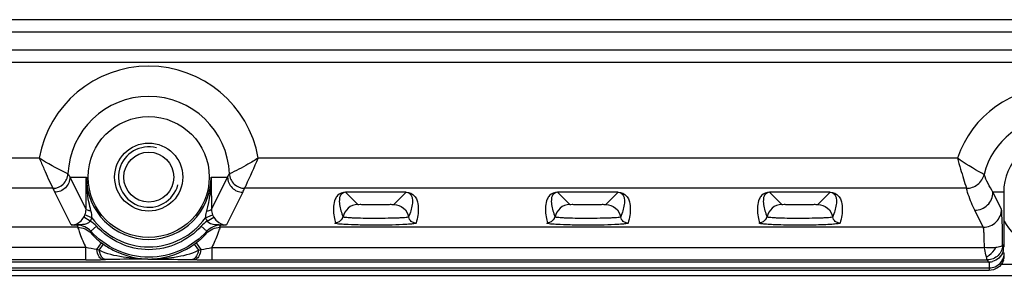
# Model space of a CAD drawing. Units: millimetres. Extents: x 227 to 2053, y 423 to 1667.
# Drawn here: x 963 to 1028, y 811 to 828 of the extents above; entities that cross this region are included whole.
import ezdxf

# ---------------------------------------------------------------- set-up
doc = ezdxf.new("R2010")
doc.units = ezdxf.units.MM
doc.header["$LTSCALE"] = 108.9
doc.layers.get('0').update_dxf_attribs({"linetype": 'CONTINUOUS'})
doc.layers.add('02___PRT_ALL_AXES', color=7, linetype='CONTINUOUS')

msp = doc.modelspace()

# ---------------------------------------------------------------- linework, layer by layer
at = {"color": 7, "linetype": 'Continuous'}
for p, q in [((711.741, 828.216), (1091.741, 828.216)), ((711.741, 827.407), (1091.741, 827.407)), ((1091.741, 826.197), (711.741, 826.197)), ((1091.741, 825.389), (711.741, 825.389)), ((964.515, 819.057), (908.339, 819.057)), ((1025.143, 819.057), (978.965, 819.057)), ((966.532, 817.802), (967.623, 817.802)), ((966.532, 817.802), (967.6, 815.665)), ((975.86, 817.802), (976.951, 817.802)), ((975.883, 815.665), (976.951, 817.802)), ((965.409, 817.06), (907.742, 817.06)), ((966.612, 814.642), (965.532, 816.804)), ((977.951, 816.804), (976.87, 814.641)), ((1025.74, 817.06), (978.073, 817.06)), ((985.542, 815.985), (984.741, 816.802)), ((988.732, 816.802), (984.752, 816.802)), ((988.742, 816.802), (987.924, 815.985)), ((988.7, 816.8), (988.735, 816.802)), ((988.741, 816.802), (988.745, 816.802)), ((999.542, 815.985), (998.741, 816.802)), ((1002.732, 816.802), (998.752, 816.802)), ((1002.742, 816.802), (1001.924, 815.985)), ((1002.7, 816.8), (1002.735, 816.802)), ((1002.741, 816.802), (1002.745, 816.802)), ((1013.542, 815.985), (1012.741, 816.802)), ((1016.732, 816.802), (1012.752, 816.802)), ((1016.742, 816.802), (1015.924, 815.985)), ((1016.7, 816.8), (1016.735, 816.802)), ((1016.741, 816.802), (1016.745, 816.802)), ((1028.201, 816.802), (1027.493, 816.802)), ((1028.055, 815.679), (1027.493, 816.802)), ((1028.201, 816.802), (1028.201, 813.183)), ((967.6, 815.665), (967.602, 815.97)), ((1026.855, 814.481), (1026.294, 815.604)), ((967.878, 814.887), (967.452, 815.147)), ((967.99, 815.11), (967.526, 815.296)), ((975.493, 815.11), (975.957, 815.296)), ((975.609, 814.88), (976.034, 815.143)), ((984.033, 814.949), (984.078, 814.779)), ((998.033, 814.949), (998.078, 814.779)), ((1012.033, 814.949), (1012.078, 814.779)), ((967.055, 814.481), (906.628, 814.481)), ((967.023, 814.619), (966.805, 814.626)), ((967.918, 814.218), (968.29, 814.551)), ((967.918, 814.218), (967.935, 814.098)), ((975.581, 814.218), (975.208, 814.551)), ((975.581, 814.218), (975.564, 814.098)), ((1026.855, 814.481), (976.443, 814.481)), ((976.685, 814.626), (976.475, 814.619)), ((968.308, 813.011), (968.632, 813.446)), ((974.867, 813.446), (975.191, 813.011)), ((967.59, 813.136), (906.553, 813.136)), ((967.59, 812.328), (967.59, 813.136)), ((968.469, 812.96), (968.75, 813.361)), ((974.749, 813.361), (975.03, 812.96)), ((975.909, 813.136), (1026.93, 813.136)), ((975.909, 813.136), (975.909, 812.328)), ((1028.118, 812.79), (1028.241, 812.79)), ((1028.131, 813.323), (1028.201, 813.183)), ((1027.202, 812.183), (906.281, 812.183)), ((967.59, 812.328), (906.353, 812.328)), ((971.677, 812.379), (971.749, 812.379)), ((971.749, 812.379), (971.822, 812.379)), ((975.909, 812.328), (1027.13, 812.328)), ((1027.055, 812.53), (1027.055, 812.328)), ((1027.202, 812.183), (1027.13, 812.328)), ((1027.241, 812.188), (1027.241, 811.632)), ((906.241, 811.79), (1027.241, 811.79)), ((1027.241, 811.632), (906.241, 811.632)), ((1028.049, 812.052), (1035.43, 812.052)), ((579.741, 811.302), (1226.741, 811.302))]:
    msp.add_line(p, q, dxfattribs=at)
msp.add_circle((971.741, 817.802), 4, dxfattribs=at)
for centre, radius, start, end in [((971.741, 817.802), 7.336, 9.85375, 170.14984), ((1031.741, 816.802), 6.974, 18.86766, 161.13275), ((971.741, 817.802), 5.337, 2.3043, 177.6957), ((1031.741, 816.802), 4.975, 13.62758, 166.37183), ((1031.741, 816.802), 3.54, 0, 180), ((971.741, 817.802), 2, 75, 345), ((972.91, 821.6), 7.423, 208.86408, 210.77321), ((970.576, 821.598), 7.42, 329.22635, 331.13633), ((971.741, 817.802), 4.118, 180, 0), ((973.335, 820.702), 8.723, 204.68229, 206.5482), ((970.158, 820.698), 8.712, 333.45017, 335.31849), ((966.594, 815.669), 1.004, 328.68892, 338.1724), ((966.589, 815.672), 1.509, 328.64669, 338.10838), ((967.015, 813.407), 1.713, 41.89704, 59.74329), ((971.741, 817.802), 4.618, 215.66557, 324.33443), ((976.483, 813.408), 1.712, 120.69887, 138.11), ((976.541, 815.154), 1.048, 177.37894, 182.41549), ((976.894, 815.673), 1.51, 201.88982, 211.64848), ((976.889, 815.669), 1.004, 201.82822, 206.6656), ((976.887, 815.668), 1.002, 206.65886, 211.61768), ((974.296, 816.229), 7.449, 192.48254, 193.57111), ((969.202, 816.229), 7.449, 346.42891, 347.51744), ((971.76, 817.65), 5.24, 233.34806, 234.94027), ((971.739, 817.649), 5.239, 305.05954, 306.65213), ((1027.195, 813.184), 1.006, 343.36051, 359.938), ((1027.233, 812.791), 1.008, 341.01797, 359.92061), ((967.597, 865.855), 53.527, 269.99287, 271.1815), ((967.814, 857.669), 45.337, 271.11951, 271.34296), ((975.674, 857.193), 44.862, 268.65584, 268.88175), ((975.894, 865.1), 52.772, 268.81007, 270.01568), ((1027.201, 813.188), 1.005, 270.06003, 285.36014), ((1027.238, 812.791), 1.004, 323.53235, 340.90569), ((1027.234, 812.634), 1.007, 340.8002, 359.93307)]:
    msp.add_arc(centre, radius, start, end, dxfattribs=at)
for points, knots in [([(966.409, 818.017), (966.35, 818.044), (965.696, 818.346), (965.065, 818.701), (964.513, 819.057)], [0, 0, 0, 0, 0.089132, 1, 1, 1, 1]), ([(964.513, 819.057), (964.615, 818.817), (964.902, 818.146), (965.205, 817.482), (965.409, 817.06)], [0, 0, 0, 0, 0.357117, 1, 1, 1, 1]), ([(978.969, 819.057), (978.748, 818.915), (978.132, 818.54), (977.491, 818.206), (977.074, 818.017)], [0, 0, 0, 0, 0.364884, 1, 1, 1, 1]), ([(978.074, 817.06), (978.105, 817.124), (978.418, 817.783), (978.713, 818.451), (978.969, 819.057)], [0, 0, 0, 0, 0.098265, 1, 1, 1, 1]), ([(1026.907, 817.975), (1026.854, 818.002), (1026.246, 818.329), (1025.658, 818.695), (1025.142, 819.057)], [0, 0, 0, 0, 0.085788, 1, 1, 1, 1]), ([(1025.142, 819.057), (1025.212, 818.814), (1025.405, 818.146), (1025.607, 817.481), (1025.74, 817.06)], [0, 0, 0, 0, 0.364534, 1, 1, 1, 1]), ([(965.409, 817.06), (965.658, 817.06), (966.175, 817.261), (966.398, 817.769), (966.409, 818.017)], [0, 0, 0, 0, 0.500356, 1, 1, 1, 1]), ([(977.074, 818.017), (977.084, 817.769), (977.308, 817.261), (977.825, 817.06), (978.073, 817.06)], [0, 0, 0, 0, 0.499644, 1, 1, 1, 1]), ([(1025.74, 817.06), (1026.002, 817.06), (1026.54, 817.241), (1026.845, 817.721), (1026.907, 817.974)], [0, 0, 0, 0, 0.500272, 1, 1, 1, 1]), ([(966.532, 817.802), (966.532, 817.548), (966.318, 817.017), (965.787, 816.804), (965.532, 816.804)], [0, 0, 0, 0, 0.499818, 1, 1, 1, 1]), ([(967.602, 815.97), (967.603, 816.128), (967.609, 816.739), (967.617, 817.35), (967.623, 817.802)], [0, 0, 0, 0, 0.25887, 1, 1, 1, 1]), ([(975.86, 817.802), (975.862, 817.63), (975.872, 816.918), (975.88, 816.205), (975.883, 815.665)], [0, 0, 0, 0, 0.241364, 1, 1, 1, 1]), ([(976.951, 817.802), (976.951, 817.548), (977.165, 817.017), (977.696, 816.804), (977.951, 816.804)], [0, 0, 0, 0, 0.499818, 1, 1, 1, 1]), ([(984.752, 816.802), (984.555, 816.801), (984.245, 816.68), (984.013, 816.288), (983.928, 815.883), (983.941, 815.41), (983.997, 815.102), (984.033, 814.949)], [0, 0, 0, 0, 0.25897, 0.379885, 0.589442, 0.793213, 1, 1, 1, 1]), ([(984.741, 816.802), (984.61, 816.8), (984.397, 816.667), (984.318, 816.33), (984.33, 815.979), (984.426, 815.568), (984.52, 815.298), (984.575, 815.164)], [0, 0, 0, 0, 0.210732, 0.325169, 0.543742, 0.767378, 1, 1, 1, 1]), ([(988.732, 816.802), (988.939, 816.801), (989.266, 816.662), (989.492, 816.23), (989.563, 815.784), (989.524, 815.264), (989.447, 814.925), (989.399, 814.757)], [0, 0, 0, 0, 0.250308, 0.369732, 0.580509, 0.78795, 1, 1, 1, 1]), ([(988.745, 816.802), (988.876, 816.8), (989.086, 816.665), (989.165, 816.33), (989.152, 815.979), (989.057, 815.568), (988.962, 815.3), (988.907, 815.166)], [0, 0, 0, 0, 0.209631, 0.324371, 0.543535, 0.767783, 1, 1, 1, 1]), ([(998.752, 816.802), (998.555, 816.801), (998.245, 816.68), (998.013, 816.288), (997.928, 815.883), (997.941, 815.41), (997.997, 815.102), (998.033, 814.949)], [0, 0, 0, 0, 0.25897, 0.379885, 0.589442, 0.793213, 1, 1, 1, 1]), ([(998.741, 816.802), (998.61, 816.8), (998.397, 816.667), (998.318, 816.33), (998.33, 815.979), (998.426, 815.568), (998.52, 815.298), (998.575, 815.164)], [0, 0, 0, 0, 0.210732, 0.325169, 0.543742, 0.767378, 1, 1, 1, 1]), ([(1002.732, 816.802), (1002.939, 816.801), (1003.266, 816.662), (1003.492, 816.23), (1003.563, 815.784), (1003.524, 815.264), (1003.447, 814.925), (1003.399, 814.757)], [0, 0, 0, 0, 0.250308, 0.369732, 0.580509, 0.78795, 1, 1, 1, 1]), ([(1002.745, 816.802), (1002.876, 816.8), (1003.086, 816.665), (1003.165, 816.33), (1003.152, 815.979), (1003.057, 815.568), (1002.962, 815.3), (1002.907, 815.166)], [0, 0, 0, 0, 0.209631, 0.324371, 0.543535, 0.767783, 1, 1, 1, 1]), ([(1012.752, 816.802), (1012.555, 816.801), (1012.245, 816.68), (1012.013, 816.288), (1011.928, 815.883), (1011.941, 815.41), (1011.997, 815.102), (1012.033, 814.949)], [0, 0, 0, 0, 0.25897, 0.379885, 0.589442, 0.793213, 1, 1, 1, 1]), ([(1012.741, 816.802), (1012.61, 816.8), (1012.397, 816.667), (1012.318, 816.33), (1012.33, 815.979), (1012.426, 815.568), (1012.52, 815.298), (1012.575, 815.164)], [0, 0, 0, 0, 0.210732, 0.325169, 0.543742, 0.767378, 1, 1, 1, 1]), ([(1016.732, 816.802), (1016.939, 816.801), (1017.266, 816.662), (1017.492, 816.23), (1017.563, 815.784), (1017.524, 815.264), (1017.447, 814.925), (1017.399, 814.757)], [0, 0, 0, 0, 0.250308, 0.369732, 0.580509, 0.78795, 1, 1, 1, 1]), ([(1016.745, 816.802), (1016.876, 816.8), (1017.086, 816.665), (1017.165, 816.33), (1017.152, 815.979), (1017.057, 815.568), (1016.962, 815.3), (1016.907, 815.166)], [0, 0, 0, 0, 0.209631, 0.324371, 0.543535, 0.767783, 1, 1, 1, 1]), ([(1026.294, 815.604), (1026.234, 815.724), (1026.014, 816.195), (1025.842, 816.688), (1025.74, 817.06)], [0, 0, 0, 0, 0.257678, 1, 1, 1, 1]), ([(1026.294, 815.604), (1026.6, 815.604), (1027.236, 815.86), (1027.493, 816.497), (1027.493, 816.802)], [0, 0, 0, 0, 0.500182, 1, 1, 1, 1]), ([(967.929, 815.565), (967.85, 815.571), (967.753, 815.587), (967.604, 815.628), (967.6, 815.665)], [0, 0, 0, 0, 0.680672, 1, 1, 1, 1]), ([(975.554, 815.565), (975.633, 815.571), (975.73, 815.587), (975.879, 815.628), (975.883, 815.665)], [0, 0, 0, 0, 0.680675, 1, 1, 1, 1]), ([(985.542, 815.984), (985.317, 815.98), (984.857, 815.811), (984.616, 815.384), (984.575, 815.164)], [0, 0, 0, 0, 0.499982, 1, 1, 1, 1]), ([(987.924, 815.985), (987.901, 815.961), (987.76, 815.994), (987.529, 815.954), (987.153, 815.966), (986.725, 815.957), (986.296, 815.965), (985.92, 815.955), (985.695, 815.991), (985.561, 815.965), (985.542, 815.985)], [0, 0, 0, 0, 0.041446, 0.151223, 0.313192, 0.503366, 0.693573, 0.855637, 0.965553, 1, 1, 1, 1]), ([(987.924, 815.985), (988.151, 815.984), (988.619, 815.819), (988.866, 815.389), (988.907, 815.166)], [0, 0, 0, 0, 0.499987, 1, 1, 1, 1]), ([(999.542, 815.984), (999.317, 815.98), (998.857, 815.811), (998.616, 815.384), (998.575, 815.164)], [0, 0, 0, 0, 0.499982, 1, 1, 1, 1]), ([(1001.924, 815.985), (1001.901, 815.961), (1001.76, 815.994), (1001.529, 815.954), (1001.153, 815.966), (1000.725, 815.957), (1000.296, 815.965), (999.92, 815.955), (999.695, 815.991), (999.561, 815.965), (999.542, 815.985)], [0, 0, 0, 0, 0.041446, 0.151223, 0.313192, 0.503366, 0.693573, 0.855637, 0.965553, 1, 1, 1, 1]), ([(1001.924, 815.985), (1002.151, 815.984), (1002.619, 815.819), (1002.866, 815.389), (1002.907, 815.166)], [0, 0, 0, 0, 0.499987, 1, 1, 1, 1]), ([(1013.542, 815.984), (1013.317, 815.98), (1012.857, 815.811), (1012.616, 815.384), (1012.575, 815.164)], [0, 0, 0, 0, 0.499982, 1, 1, 1, 1]), ([(1015.924, 815.985), (1015.901, 815.961), (1015.76, 815.994), (1015.529, 815.954), (1015.153, 815.966), (1014.725, 815.957), (1014.296, 815.965), (1013.92, 815.955), (1013.695, 815.991), (1013.561, 815.965), (1013.542, 815.985)], [0, 0, 0, 0, 0.041446, 0.151223, 0.313192, 0.503366, 0.693573, 0.855637, 0.965553, 1, 1, 1, 1]), ([(1015.924, 815.985), (1016.151, 815.984), (1016.619, 815.819), (1016.866, 815.389), (1016.907, 815.166)], [0, 0, 0, 0, 0.499987, 1, 1, 1, 1]), ([(1026.855, 814.481), (1027.161, 814.481), (1027.798, 814.737), (1028.054, 815.374), (1028.055, 815.679)], [0, 0, 0, 0, 0.500182, 1, 1, 1, 1]), ([(1028.131, 813.323), (1028.129, 813.627), (1028.119, 814.175), (1028.116, 814.897), (1028.071, 815.369), (1028.086, 815.617), (1028.055, 815.679)], [0, 0, 0, 0, 0.385999, 0.700069, 0.911448, 1, 1, 1, 1]), ([(966.612, 814.642), (966.697, 814.636), (967.041, 814.666), (967.32, 814.932), (967.452, 815.147)], [0, 0, 0, 0, 0.252475, 1, 1, 1, 1]), ([(966.811, 814.626), (966.998, 814.661), (967.347, 814.659), (967.781, 814.735), (967.878, 814.887)], [0, 0, 0, 0, 0.513095, 1, 1, 1, 1]), ([(975.609, 814.88), (975.706, 814.729), (976.142, 814.654), (976.492, 814.659), (976.679, 814.625)], [0, 0, 0, 0, 0.486795, 1, 1, 1, 1]), ([(976.034, 815.143), (976.089, 815.052), (976.3, 814.795), (976.643, 814.625), (976.87, 814.641)], [0, 0, 0, 0, 0.317525, 1, 1, 1, 1]), ([(989.399, 814.757), (989.392, 814.735), (989.287, 814.725), (989.137, 814.693), (988.855, 814.675), (988.337, 814.643), (987.532, 814.623), (986.551, 814.614), (985.437, 814.635), (984.968, 814.65), (983.901, 814.716), (984.078, 814.779)], [0, 0, 0, 0, 0.01308, 0.045773, 0.097293, 0.165614, 0.340901, 0.542903, 0.738182, 0.894579, 1, 1, 1, 1]), ([(988.907, 815.166), (988.901, 815.15), (988.824, 815.145), (988.712, 815.121), (988.503, 815.109), (988.114, 815.086), (987.51, 815.071), (986.724, 815.063), (985.938, 815.07), (985.334, 815.087), (984.945, 815.108), (984.737, 815.123), (984.623, 815.141), (984.547, 815.152), (984.542, 815.168)], [0, 0, 0, 0, 0.011802, 0.04136, 0.088012, 0.150097, 0.31091, 0.499998, 0.689035, 0.849779, 0.911848, 0.958484, 0.988039, 1, 1, 1, 1]), ([(989.399, 814.757), (989.285, 814.757), (989.051, 814.839), (988.928, 815.054), (988.907, 815.166)], [0, 0, 0, 0, 0.500176, 1, 1, 1, 1]), ([(1003.399, 814.757), (1003.392, 814.735), (1003.287, 814.725), (1003.137, 814.693), (1002.855, 814.675), (1002.337, 814.643), (1001.532, 814.623), (1000.551, 814.614), (999.437, 814.635), (998.968, 814.65), (997.901, 814.716), (998.078, 814.779)], [0, 0, 0, 0, 0.01308, 0.045773, 0.097293, 0.165614, 0.340901, 0.542903, 0.738182, 0.894579, 1, 1, 1, 1]), ([(1002.907, 815.166), (1002.901, 815.15), (1002.824, 815.145), (1002.712, 815.121), (1002.503, 815.109), (1002.114, 815.086), (1001.51, 815.071), (1000.724, 815.063), (999.938, 815.07), (999.334, 815.087), (998.945, 815.108), (998.737, 815.123), (998.623, 815.141), (998.547, 815.152), (998.542, 815.168)], [0, 0, 0, 0, 0.011802, 0.04136, 0.088012, 0.150097, 0.31091, 0.499998, 0.689035, 0.849779, 0.911848, 0.958484, 0.988039, 1, 1, 1, 1]), ([(1003.399, 814.757), (1003.285, 814.757), (1003.051, 814.839), (1002.928, 815.054), (1002.907, 815.166)], [0, 0, 0, 0, 0.500176, 1, 1, 1, 1]), ([(1012.982, 814.653), (1012.832, 814.66), (1012.623, 814.67), (1012.368, 814.693), (1012.232, 814.706), (1012.133, 814.727), (1012.076, 814.732), (1012.039, 814.766), (1012.067, 814.776), (1012.078, 814.779)], [0, 0, 0, 0, 0.461032, 0.640283, 0.781531, 0.882795, 0.943187, 0.966444, 1, 1, 1, 1]), ([(1016.907, 815.166), (1016.901, 815.15), (1016.824, 815.145), (1016.712, 815.121), (1016.503, 815.109), (1016.114, 815.086), (1015.51, 815.071), (1014.724, 815.063), (1013.938, 815.07), (1013.334, 815.087), (1012.945, 815.108), (1012.737, 815.123), (1012.623, 815.141), (1012.547, 815.152), (1012.542, 815.168)], [0, 0, 0, 0, 0.011802, 0.04136, 0.088012, 0.150097, 0.310912, 0.499998, 0.689033, 0.849779, 0.911848, 0.958484, 0.988039, 1, 1, 1, 1]), ([(1017.399, 814.757), (1017.387, 814.717), (1017.185, 814.723), (1016.919, 814.664), (1016.408, 814.653), (1015.797, 814.627), (1015.088, 814.619), (1014.141, 814.619), (1013.435, 814.633), (1012.982, 814.653)], [0, 0, 0, 0, 0.027973, 0.100896, 0.213788, 0.357881, 0.521796, 0.692451, 1, 1, 1, 1]), ([(1017.399, 814.757), (1017.285, 814.757), (1017.051, 814.839), (1016.928, 815.054), (1016.907, 815.166)], [0, 0, 0, 0, 0.500176, 1, 1, 1, 1]), ([(966.805, 814.626), (966.784, 814.627), (966.72, 814.63), (966.655, 814.637), (966.612, 814.642)], [0, 0, 0, 0, 0.32974, 1, 1, 1, 1]), ([(967.055, 814.481), (967.059, 814.438), (967.119, 814.3), (967.268, 813.844), (967.448, 813.44), (967.59, 813.136)], [0, 0, 0, 0, 0.08942, 0.304104, 1, 1, 1, 1]), ([(975.581, 814.218), (974.647, 813.175), (971.749, 811.819), (968.852, 813.175), (967.918, 814.218)], [0, 0, 0, 0, 0.499998, 1, 1, 1, 1]), ([(967.935, 814.098), (967.939, 814.068), (968.033, 813.997), (968.156, 813.839), (968.378, 813.647), (968.542, 813.513), (968.632, 813.446)], [0, 0, 0, 0, 0.095572, 0.33076, 0.649899, 1, 1, 1, 1]), ([(975.208, 814.551), (974.365, 813.61), (971.749, 812.384), (969.133, 813.61), (968.29, 814.551)], [0, 0, 0, 0, 0.499998, 1, 1, 1, 1]), ([(975.564, 814.098), (975.559, 814.068), (975.465, 813.997), (975.343, 813.839), (975.121, 813.647), (974.956, 813.513), (974.867, 813.446)], [0, 0, 0, 0, 0.095397, 0.330628, 0.649838, 1, 1, 1, 1]), ([(976.443, 814.481), (976.439, 814.438), (976.38, 814.3), (976.23, 813.844), (976.05, 813.44), (975.909, 813.136)], [0, 0, 0, 0, 0.089449, 0.304167, 1, 1, 1, 1]), ([(976.87, 814.641), (976.859, 814.64), (976.797, 814.632), (976.736, 814.627), (976.685, 814.626)], [0, 0, 0, 0, 0.185326, 1, 1, 1, 1]), ([(1026.93, 813.136), (1026.927, 813.31), (1026.918, 813.624), (1026.911, 814.039), (1026.875, 814.302), (1026.88, 814.45), (1026.855, 814.481)], [0, 0, 0, 0, 0.38871, 0.701332, 0.910862, 1, 1, 1, 1]), ([(968.7, 812.34), (968.601, 812.353), (968.404, 812.596), (968.341, 812.847), (968.308, 813.011)], [0, 0, 0, 0, 0.374323, 1, 1, 1, 1]), ([(971.677, 812.379), (971.132, 812.383), (970.046, 812.476), (968.957, 812.713), (968.469, 812.96)], [0, 0, 0, 0, 0.498998, 1, 1, 1, 1]), ([(968.877, 812.344), (968.833, 812.349), (968.596, 812.474), (968.518, 812.755), (968.469, 812.96)], [0, 0, 0, 0, 0.172275, 1, 1, 1, 1]), ([(968.75, 813.361), (968.981, 813.198), (969.894, 812.654), (970.971, 812.391), (971.749, 812.379)], [0, 0, 0, 0, 0.26653, 1, 1, 1, 1]), ([(971.749, 812.379), (972.003, 812.383), (973.062, 812.472), (974.088, 812.897), (974.749, 813.361)], [0, 0, 0, 0, 0.239642, 1, 1, 1, 1]), ([(971.822, 812.379), (972.367, 812.383), (973.453, 812.475), (974.541, 812.714), (975.03, 812.96)], [0, 0, 0, 0, 0.499024, 1, 1, 1, 1]), ([(975.03, 812.96), (975.01, 812.877), (974.941, 812.649), (974.787, 812.363), (974.622, 812.344)], [0, 0, 0, 0, 0.340129, 1, 1, 1, 1]), ([(975.191, 813.011), (975.158, 812.847), (975.094, 812.596), (974.898, 812.353), (974.798, 812.34)], [0, 0, 0, 0, 0.625686, 1, 1, 1, 1]), ([(1027.675, 813.139), (1027.619, 813.132), (1027.371, 813.112), (1027.121, 813.114), (1026.93, 813.136)], [0, 0, 0, 0, 0.22528, 1, 1, 1, 1]), ([(1027.055, 812.53), (1027.045, 812.57), (1026.998, 812.771), (1026.965, 812.975), (1026.93, 813.136)], [0, 0, 0, 0, 0.201054, 1, 1, 1, 1]), ([(1027.055, 812.53), (1027.117, 812.557), (1027.372, 812.705), (1027.564, 812.944), (1027.675, 813.139)], [0, 0, 0, 0, 0.233743, 1, 1, 1, 1]), ([(1028.131, 813.324), (1028.131, 813.069), (1027.915, 812.54), (1027.385, 812.327), (1027.13, 812.328)], [0, 0, 0, 0, 0.49935, 1, 1, 1, 1]), ([(1028.131, 813.334), (1028.125, 813.276), (1027.943, 813.17), (1027.786, 813.152), (1027.675, 813.139)], [0, 0, 0, 0, 0.340911, 1, 1, 1, 1]), ([(971.677, 812.379), (970.972, 812.372), (970.038, 812.363), (969.105, 812.349), (968.877, 812.344)], [0, 0, 0, 0, 0.755362, 1, 1, 1, 1]), ([(971.822, 812.379), (972.527, 812.372), (973.46, 812.363), (974.394, 812.349), (974.622, 812.344)], [0, 0, 0, 0, 0.755388, 1, 1, 1, 1]), ([(1027.119, 812.328), (1027.114, 812.334), (1027.089, 812.402), (1027.072, 812.469), (1027.055, 812.53)], [0, 0, 0, 0, 0.102965, 1, 1, 1, 1])]:
    msp.add_open_spline(points, degree=3, knots=knots, dxfattribs=at)
for points in [[(1027.493, 816.802), (1027.258, 817.17), (1027.061, 817.566), (1026.907, 817.974)], [(967.791, 816.161), (967.681, 816.7), (967.62, 817.252), (967.623, 817.802)], [(975.86, 817.802), (975.864, 817.05), (975.743, 816.293), (975.554, 815.565)], [(967.929, 815.565), (967.878, 815.762), (967.831, 815.961), (967.791, 816.161)], [(967.526, 815.296), (967.573, 815.412), (967.599, 815.539), (967.6, 815.665)], [(967.96, 815.432), (967.951, 815.476), (967.941, 815.521), (967.929, 815.565)], [(967.99, 815.11), (967.994, 815.217), (967.981, 815.326), (967.96, 815.432)], [(975.554, 815.565), (975.523, 815.446), (975.499, 815.324), (975.493, 815.202)], [(975.883, 815.665), (975.884, 815.539), (975.91, 815.412), (975.957, 815.296)], [(984.311, 814.838), (984.241, 814.798), (984.158, 814.776), (984.078, 814.779)], [(984.542, 815.168), (984.516, 815.037), (984.427, 814.905), (984.311, 814.838)], [(998.311, 814.838), (998.241, 814.798), (998.158, 814.776), (998.078, 814.779)], [(998.542, 815.168), (998.516, 815.037), (998.427, 814.905), (998.311, 814.838)], [(1012.31, 814.838), (1012.241, 814.798), (1012.158, 814.776), (1012.078, 814.779)], [(1012.542, 815.168), (1012.516, 815.036), (1012.427, 814.905), (1012.31, 814.838)], [(967.918, 814.218), (967.7, 814.462), (967.35, 814.619), (967.023, 814.619)], [(967.055, 814.481), (967.375, 814.481), (967.717, 814.332), (967.935, 814.098)], [(975.564, 814.098), (975.782, 814.332), (976.124, 814.481), (976.443, 814.481)], [(976.475, 814.619), (976.149, 814.619), (975.799, 814.462), (975.581, 814.218)], [(968.308, 813.011), (968.069, 813.056), (967.83, 813.097), (967.59, 813.135)], [(968.469, 812.96), (968.415, 812.977), (968.361, 812.994), (968.308, 813.011)], [(975.03, 812.96), (975.083, 812.977), (975.137, 812.994), (975.191, 813.011)], [(975.191, 813.011), (975.429, 813.056), (975.669, 813.097), (975.909, 813.135)], [(1028.159, 812.896), (1028.108, 812.725), (1028.006, 812.562), (1027.874, 812.442)], [(1027.874, 812.442), (1027.759, 812.339), (1027.616, 812.26), (1027.467, 812.219)], [(1027.644, 811.874), (1027.801, 811.943), (1027.943, 812.057), (1028.045, 812.195)], [(1028.185, 812.302), (1028.114, 812.098), (1027.965, 811.91), (1027.784, 811.792)], [(1027.241, 811.79), (1027.379, 811.79), (1027.519, 811.819), (1027.644, 811.874)], [(1027.784, 811.792), (1027.625, 811.69), (1027.43, 811.632), (1027.241, 811.632)]]:
    msp.add_open_spline(points, degree=3, dxfattribs=at)
at = {"layer": '02___PRT_ALL_AXES', "color": 7, "linetype": 'Continuous'}
for radius in [2.25, 1.65]:
    msp.add_circle((971.741, 817.802), radius, dxfattribs=at)
msp.add_arc((1031.741, 816.802), 4, 208.48717, 331.51283, dxfattribs=at)

doc.saveas('drawing.dxf')
